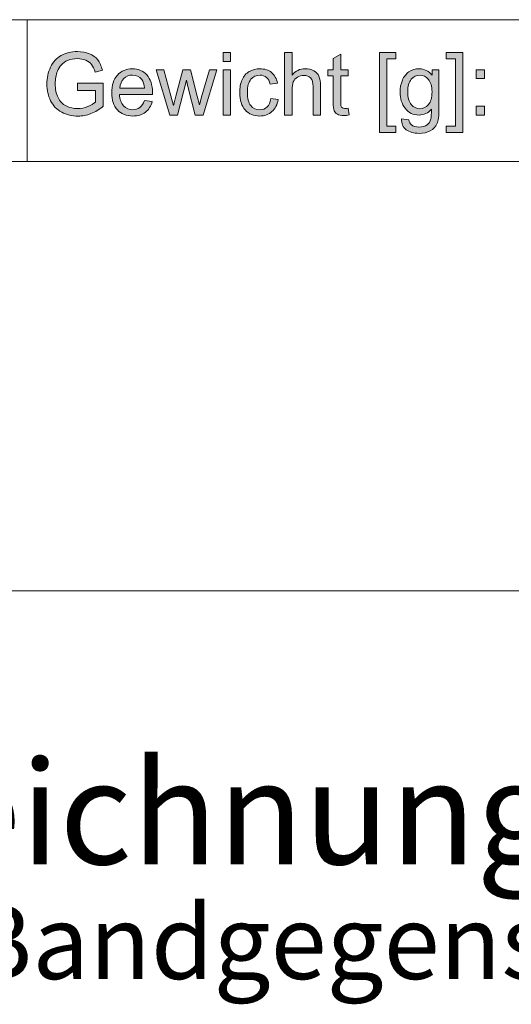
# Model space of a CAD drawing. Units: inches. Extents: x 5 to 589, y 5 to 415.
# Drawn here: x 534 to 550, y 31 to 62 of the extents above; entities that cross this region are included whole.
import ezdxf

# ---------------------------------------------------------------- set-up
doc = ezdxf.new("R2010")
doc.units = ezdxf.units.IN
doc.header["$MEASUREMENT"] = 0
doc.layers.add('Ebene 1', color=7, linetype='Continuous')

msp = doc.modelspace()

# ---------------------------------------------------------------- hatches: boundary and pattern name
at = {"layer": 'Ebene 1', "true_color": 0xffffff}
h = msp.add_hatch(color=7, dxfattribs=at)
h.dxf.hatch_style = 2
edge = h.paths.add_edge_path()
edge.add_spline(control_points=[(536.258, 59.764), (536.258, 59.764), (536.258, 59.995), (536.258, 59.995), (536.258, 59.995), (537.072, 59.996), (537.072, 59.996), (537.072, 59.996), (537.072, 59.267), (537.072, 59.267), (536.947, 59.165), (536.818, 59.088), (536.685, 59.037), (536.552, 58.985), (536.416, 58.96), (536.276, 58.96), (536.088, 58.96), (535.916, 59.001), (535.762, 59.084), (535.608, 59.166), (535.492, 59.286), (535.413, 59.442), (535.334, 59.599), (535.295, 59.774), (535.295, 59.967), (535.295, 60.158), (535.334, 60.337), (535.412, 60.503), (535.49, 60.669), (535.603, 60.792), (535.75, 60.872), (535.896, 60.953), (536.065, 60.993), (536.257, 60.993), (536.396, 60.993), (536.521, 60.97), (536.634, 60.924), (536.746, 60.878), (536.834, 60.814), (536.897, 60.732), (536.961, 60.649), (537.01, 60.542), (537.043, 60.41), (537.043, 60.41), (536.813, 60.345), (536.813, 60.345), (536.785, 60.446), (536.749, 60.524), (536.706, 60.581), (536.663, 60.639), (536.602, 60.684), (536.523, 60.719), (536.443, 60.753), (536.355, 60.77), (536.258, 60.77), (536.142, 60.77), (536.041, 60.753), (535.957, 60.716), (535.872, 60.68), (535.804, 60.632), (535.752, 60.573), (535.7, 60.514), (535.659, 60.449), (535.63, 60.379), (535.581, 60.257), (535.557, 60.125), (535.557, 59.983), (535.557, 59.808), (535.587, 59.661), (535.646, 59.543), (535.704, 59.425), (535.79, 59.337), (535.903, 59.28), (536.016, 59.223), (536.135, 59.194), (536.262, 59.194), (536.372, 59.194), (536.48, 59.216), (536.584, 59.259), (536.689, 59.303), (536.769, 59.349), (536.823, 59.398), (536.823, 59.398), (536.823, 59.764), (536.823, 59.764), (536.823, 59.764), (536.258, 59.764), (536.258, 59.764)], knot_values=[0, 0, 0, 0, 1, 1, 1, 2, 2, 2, 3, 3, 3, 4, 4, 4, 5, 5, 5, 6, 6, 6, 7, 7, 7, 8, 8, 8, 9, 9, 9, 10, 10, 10, 11, 11, 11, 12, 12, 12, 13, 13, 13, 14, 14, 14, 15, 15, 15, 16, 16, 16, 17, 17, 17, 18, 18, 18, 19, 19, 19, 20, 20, 20, 21, 21, 21, 22, 22, 22, 23, 23, 23, 24, 24, 24, 25, 25, 25, 26, 26, 26, 27, 27, 27, 28, 28, 28, 29, 29, 29, 29], degree=3, periodic=1)
edge = h.paths.add_edge_path()
edge.add_spline(control_points=[(538.369, 59.452), (538.369, 59.452), (538.613, 59.421), (538.613, 59.421), (538.575, 59.275), (538.503, 59.162), (538.4, 59.082), (538.295, 59.001), (538.162, 58.961), (538.001, 58.961), (537.797, 58.961), (537.636, 59.025), (537.517, 59.153), (537.398, 59.282), (537.338, 59.462), (537.338, 59.694), (537.338, 59.933), (537.398, 60.119), (537.519, 60.251), (537.64, 60.384), (537.796, 60.45), (537.988, 60.45), (538.174, 60.45), (538.326, 60.385), (538.444, 60.255), (538.562, 60.126), (538.621, 59.943), (538.621, 59.708), (538.621, 59.694), (538.62, 59.672), (538.619, 59.644), (538.619, 59.644), (537.582, 59.644), (537.582, 59.644), (537.591, 59.487), (537.634, 59.367), (537.712, 59.284), (537.789, 59.201), (537.886, 59.16), (538.002, 59.16), (538.089, 59.16), (538.162, 59.183), (538.224, 59.229), (538.285, 59.276), (538.333, 59.35), (538.369, 59.452)], knot_values=[0, 0, 0, 0, 1, 1, 1, 2, 2, 2, 3, 3, 3, 4, 4, 4, 5, 5, 5, 6, 6, 6, 7, 7, 7, 8, 8, 8, 9, 9, 9, 10, 10, 10, 11, 11, 11, 12, 12, 12, 13, 13, 13, 14, 14, 14, 15, 15, 15, 15], degree=3, periodic=1)
edge = h.paths.add_edge_path()
edge.add_spline(control_points=[(537.595, 59.842), (537.595, 59.842), (538.372, 59.842), (538.372, 59.842), (538.361, 59.962), (538.332, 60.052), (538.283, 60.112), (538.208, 60.205), (538.11, 60.251), (537.991, 60.251), (537.882, 60.251), (537.791, 60.214), (537.717, 60.14), (537.644, 60.066), (537.603, 59.967), (537.595, 59.842)], knot_values=[0, 0, 0, 0, 1, 1, 1, 2, 2, 2, 3, 3, 3, 4, 4, 4, 5, 5, 5, 5], degree=3, periodic=1)
edge = h.paths.add_edge_path()
edge.add_spline(control_points=[(539.165, 58.993), (539.165, 58.993), (538.74, 60.418), (538.74, 60.418), (538.74, 60.418), (538.983, 60.418), (538.983, 60.418), (538.983, 60.418), (539.205, 59.595), (539.205, 59.595), (539.205, 59.595), (539.287, 59.29), (539.287, 59.29), (539.291, 59.305), (539.315, 59.403), (539.359, 59.583), (539.359, 59.583), (539.581, 60.418), (539.581, 60.418), (539.581, 60.418), (539.823, 60.418), (539.823, 60.418), (539.823, 60.418), (540.031, 59.592), (540.031, 59.592), (540.031, 59.592), (540.101, 59.319), (540.101, 59.319), (540.101, 59.319), (540.181, 59.594), (540.181, 59.594), (540.181, 59.594), (540.419, 60.418), (540.419, 60.418), (540.419, 60.418), (540.648, 60.418), (540.648, 60.418), (540.648, 60.418), (540.214, 58.993), (540.214, 58.993), (540.214, 58.993), (539.968, 58.993), (539.968, 58.993), (539.968, 58.993), (539.747, 59.846), (539.747, 59.846), (539.747, 59.846), (539.694, 60.089), (539.694, 60.089), (539.694, 60.089), (539.412, 58.993), (539.412, 58.993), (539.412, 58.993), (539.165, 58.993), (539.165, 58.993)], knot_values=[0, 0, 0, 0, 1, 1, 1, 2, 2, 2, 3, 3, 3, 4, 4, 4, 5, 5, 5, 6, 6, 6, 7, 7, 7, 8, 8, 8, 9, 9, 9, 10, 10, 10, 11, 11, 11, 12, 12, 12, 13, 13, 13, 14, 14, 14, 15, 15, 15, 16, 16, 16, 17, 17, 17, 18, 18, 18, 18], degree=3, periodic=1)
h.paths.add_polyline_path([(540.847, 60.682), (540.847, 60.96), (541.083, 60.96), (541.083, 60.682)])
h.paths.add_polyline_path([(540.847, 58.993), (540.847, 60.418), (541.083, 60.418), (541.083, 58.993)])
edge = h.paths.add_edge_path()
edge.add_spline(control_points=[(542.35, 59.515), (542.35, 59.515), (542.582, 59.484), (542.582, 59.484), (542.556, 59.32), (542.491, 59.192), (542.387, 59.1), (542.282, 59.007), (542.154, 58.961), (542.002, 58.961), (541.812, 58.961), (541.659, 59.025), (541.543, 59.152), (541.427, 59.279), (541.37, 59.462), (541.37, 59.7), (541.37, 59.854), (541.394, 59.988), (541.444, 60.104), (541.494, 60.219), (541.57, 60.306), (541.672, 60.363), (541.773, 60.421), (541.884, 60.45), (542.004, 60.45), (542.155, 60.45), (542.278, 60.411), (542.374, 60.333), (542.471, 60.254), (542.532, 60.143), (542.559, 59.999), (542.559, 59.999), (542.33, 59.963), (542.33, 59.963), (542.308, 60.059), (542.269, 60.131), (542.214, 60.179), (542.158, 60.227), (542.091, 60.251), (542.013, 60.251), (541.894, 60.251), (541.797, 60.208), (541.723, 60.121), (541.649, 60.034), (541.612, 59.895), (541.612, 59.707), (541.612, 59.515), (541.648, 59.376), (541.719, 59.29), (541.791, 59.203), (541.885, 59.16), (542, 59.16), (542.092, 59.16), (542.169, 59.188), (542.232, 59.247), (542.294, 59.305), (542.333, 59.394), (542.35, 59.515)], knot_values=[0, 0, 0, 0, 1, 1, 1, 2, 2, 2, 3, 3, 3, 4, 4, 4, 5, 5, 5, 6, 6, 6, 7, 7, 7, 8, 8, 8, 9, 9, 9, 10, 10, 10, 11, 11, 11, 12, 12, 12, 13, 13, 13, 14, 14, 14, 15, 15, 15, 16, 16, 16, 17, 17, 17, 18, 18, 18, 19, 19, 19, 19], degree=3, periodic=1)
edge = h.paths.add_edge_path()
edge.add_spline(control_points=[(542.783, 58.993), (542.783, 58.993), (542.783, 60.96), (542.783, 60.96), (542.783, 60.96), (543.019, 60.96), (543.019, 60.96), (543.019, 60.96), (543.019, 60.254), (543.019, 60.254), (543.129, 60.385), (543.268, 60.45), (543.436, 60.45), (543.539, 60.45), (543.628, 60.429), (543.704, 60.387), (543.78, 60.346), (543.835, 60.288), (543.868, 60.215), (543.9, 60.142), (543.916, 60.035), (543.916, 59.896), (543.916, 59.896), (543.916, 58.993), (543.916, 58.993), (543.916, 58.993), (543.681, 58.993), (543.681, 58.993), (543.681, 58.993), (543.681, 59.896), (543.681, 59.896), (543.681, 60.017), (543.655, 60.105), (543.604, 60.16), (543.553, 60.214), (543.481, 60.242), (543.387, 60.242), (543.317, 60.242), (543.252, 60.223), (543.19, 60.186), (543.129, 60.149), (543.085, 60.099), (543.058, 60.035), (543.032, 59.972), (543.019, 59.884), (543.019, 59.772), (543.019, 59.772), (543.019, 58.993), (543.019, 58.993), (543.019, 58.993), (542.783, 58.993), (542.783, 58.993)], knot_values=[0, 0, 0, 0, 1, 1, 1, 2, 2, 2, 3, 3, 3, 4, 4, 4, 5, 5, 5, 6, 6, 6, 7, 7, 7, 8, 8, 8, 9, 9, 9, 10, 10, 10, 11, 11, 11, 12, 12, 12, 13, 13, 13, 14, 14, 14, 15, 15, 15, 16, 16, 16, 17, 17, 17, 17], degree=3, periodic=1)
edge = h.paths.add_edge_path()
edge.add_spline(control_points=[(544.686, 59.2), (544.713, 59.2), (544.747, 59.203), (544.79, 59.209), (544.79, 59.209), (544.824, 58.996), (544.824, 58.996), (544.758, 58.981), (544.698, 58.975), (544.646, 58.975), (544.56, 58.975), (544.494, 58.988), (544.447, 59.016), (544.4, 59.044), (544.366, 59.08), (544.347, 59.125), (544.328, 59.171), (544.318, 59.265), (544.318, 59.41), (544.318, 59.41), (544.318, 60.23), (544.318, 60.23), (544.318, 60.23), (544.145, 60.23), (544.145, 60.23), (544.145, 60.23), (544.145, 60.418), (544.145, 60.418), (544.145, 60.418), (544.318, 60.418), (544.318, 60.418), (544.318, 60.418), (544.318, 60.77), (544.318, 60.77), (544.318, 60.77), (544.553, 60.915), (544.553, 60.915), (544.553, 60.915), (544.553, 60.418), (544.553, 60.418), (544.553, 60.418), (544.79, 60.418), (544.79, 60.418), (544.79, 60.418), (544.79, 60.23), (544.79, 60.23), (544.79, 60.23), (544.553, 60.23), (544.553, 60.23), (544.553, 60.23), (544.553, 59.397), (544.553, 59.397), (544.553, 59.328), (544.557, 59.284), (544.565, 59.264), (544.574, 59.244), (544.587, 59.229), (544.606, 59.217), (544.625, 59.206), (544.652, 59.2), (544.686, 59.2), (544.686, 59.2), (544.686, 59.2), (544.686, 59.2)], knot_values=[0, 0, 0, 0, 1, 1, 1, 2, 2, 2, 3, 3, 3, 4, 4, 4, 5, 5, 5, 6, 6, 6, 7, 7, 7, 8, 8, 8, 9, 9, 9, 10, 10, 10, 11, 11, 11, 12, 12, 12, 13, 13, 13, 14, 14, 14, 15, 15, 15, 16, 16, 16, 17, 17, 17, 18, 18, 18, 19, 19, 19, 20, 20, 20, 21, 21, 21, 21], degree=3, periodic=1)
h.paths.add_polyline_path([(545.772, 58.447), (545.772, 60.96), (546.293, 60.96), (546.293, 60.76), (546.008, 60.76), (546.008, 58.647), (546.293, 58.647), (546.293, 58.447)])
edge = h.paths.add_edge_path()
edge.add_spline(control_points=[(546.47, 58.875), (546.47, 58.875), (546.699, 58.84), (546.699, 58.84), (546.709, 58.768), (546.735, 58.715), (546.779, 58.682), (546.838, 58.637), (546.918, 58.615), (547.019, 58.615), (547.128, 58.615), (547.212, 58.637), (547.272, 58.682), (547.331, 58.727), (547.371, 58.789), (547.392, 58.87), (547.404, 58.919), (547.41, 59.022), (547.409, 59.18), (547.306, 59.055), (547.178, 58.993), (547.024, 58.993), (546.833, 58.993), (546.685, 59.064), (546.58, 59.205), (546.475, 59.346), (546.422, 59.516), (546.422, 59.713), (546.422, 59.849), (546.447, 59.975), (546.495, 60.09), (546.543, 60.205), (546.612, 60.293), (546.704, 60.356), (546.795, 60.419), (546.902, 60.45), (547.025, 60.45), (547.189, 60.45), (547.325, 60.382), (547.432, 60.246), (547.432, 60.246), (547.432, 60.418), (547.432, 60.418), (547.432, 60.418), (547.649, 60.418), (547.649, 60.418), (547.649, 60.418), (547.649, 59.186), (547.649, 59.186), (547.649, 58.965), (547.627, 58.807), (547.583, 58.715), (547.539, 58.622), (547.469, 58.549), (547.373, 58.496), (547.278, 58.442), (547.16, 58.415), (547.02, 58.415), (546.854, 58.415), (546.72, 58.453), (546.618, 58.53), (546.515, 58.606), (546.466, 58.721), (546.47, 58.875)], knot_values=[0, 0, 0, 0, 1, 1, 1, 2, 2, 2, 3, 3, 3, 4, 4, 4, 5, 5, 5, 6, 6, 6, 7, 7, 7, 8, 8, 8, 9, 9, 9, 10, 10, 10, 11, 11, 11, 12, 12, 12, 13, 13, 13, 14, 14, 14, 15, 15, 15, 16, 16, 16, 17, 17, 17, 18, 18, 18, 19, 19, 19, 20, 20, 20, 21, 21, 21, 21], degree=3, periodic=1)
edge = h.paths.add_edge_path()
edge.add_spline(control_points=[(546.665, 59.731), (546.665, 59.544), (546.701, 59.408), (546.774, 59.322), (546.846, 59.236), (546.937, 59.193), (547.046, 59.193), (547.155, 59.193), (547.245, 59.236), (547.319, 59.321), (547.392, 59.407), (547.429, 59.541), (547.429, 59.723), (547.429, 59.897), (547.391, 60.029), (547.315, 60.117), (547.24, 60.206), (547.149, 60.25), (547.042, 60.25), (546.938, 60.25), (546.848, 60.206), (546.775, 60.119), (546.702, 60.032), (546.665, 59.903), (546.665, 59.731)], knot_values=[0, 0, 0, 0, 1, 1, 1, 2, 2, 2, 3, 3, 3, 4, 4, 4, 5, 5, 5, 6, 6, 6, 7, 7, 7, 8, 8, 8, 8], degree=3, periodic=1)
h.paths.add_polyline_path([(548.399, 58.447), (547.879, 58.447), (547.879, 58.647), (548.164, 58.647), (548.164, 60.76), (547.879, 60.76), (547.879, 60.96), (548.399, 60.96)])
h.paths.add_polyline_path([(548.816, 60.143), (548.816, 60.418), (549.085, 60.418), (549.085, 60.143)])
h.paths.add_polyline_path([(548.816, 58.993), (548.816, 59.268), (549.085, 59.268), (549.085, 58.993)])

# ---------------------------------------------------------------- linework, layer by layer
at = {"layer": 'Ebene 1', "color": 7, "lineweight": 18, "true_color": 0xffffff}
for points in [[(584, 61.997), (403.55, 61.997)], [(534.671, 57.529), (534.671, 61.997)], [(504.245, 57.529), (584, 57.529)], [(584, 44), (403.55, 44)]]:
    msp.add_lwpolyline(points, dxfattribs=at)
at = {"layer": 'Ebene 1', "lineweight": 0}
for points in [[(540.847, 60.682), (540.847, 60.96), (541.083, 60.96), (541.083, 60.682), (540.847, 60.682)], [(545.772, 58.447), (545.772, 60.96), (546.293, 60.96), (546.293, 60.76), (546.008, 60.76), (546.008, 58.647), (546.293, 58.647), (546.293, 58.447), (545.772, 58.447)], [(548.399, 58.447), (547.879, 58.447), (547.879, 58.647), (548.164, 58.647), (548.164, 60.76), (547.879, 60.76), (547.879, 60.96), (548.399, 60.96), (548.399, 58.447)], [(540.847, 58.993), (540.847, 60.418), (541.083, 60.418), (541.083, 58.993), (540.847, 58.993)], [(548.816, 60.143), (548.816, 60.418), (549.085, 60.418), (549.085, 60.143), (548.816, 60.143)], [(548.816, 58.993), (548.816, 59.268), (549.085, 59.268), (549.085, 58.993), (548.816, 58.993)]]:
    msp.add_lwpolyline(points, dxfattribs=at)
for points, knots in [([(536.258, 59.764), (536.258, 59.764), (536.258, 59.995), (536.258, 59.995), (536.258, 59.995), (537.072, 59.996), (537.072, 59.996), (537.072, 59.996), (537.072, 59.267), (537.072, 59.267), (536.947, 59.165), (536.818, 59.088), (536.685, 59.037), (536.552, 58.985), (536.416, 58.96), (536.276, 58.96), (536.088, 58.96), (535.916, 59.001), (535.762, 59.084), (535.608, 59.166), (535.492, 59.286), (535.413, 59.442), (535.334, 59.599), (535.295, 59.774), (535.295, 59.967), (535.295, 60.158), (535.334, 60.337), (535.412, 60.503), (535.49, 60.669), (535.603, 60.792), (535.75, 60.872), (535.896, 60.953), (536.065, 60.993), (536.257, 60.993), (536.396, 60.993), (536.521, 60.97), (536.634, 60.924), (536.746, 60.878), (536.834, 60.814), (536.897, 60.732), (536.961, 60.649), (537.01, 60.542), (537.043, 60.41), (537.043, 60.41), (536.813, 60.345), (536.813, 60.345), (536.785, 60.446), (536.749, 60.524), (536.706, 60.581), (536.663, 60.639), (536.602, 60.684), (536.523, 60.719), (536.443, 60.753), (536.355, 60.77), (536.258, 60.77), (536.142, 60.77), (536.041, 60.753), (535.957, 60.716), (535.872, 60.68), (535.804, 60.632), (535.752, 60.573), (535.7, 60.514), (535.659, 60.449), (535.63, 60.379), (535.581, 60.257), (535.557, 60.125), (535.557, 59.983), (535.557, 59.808), (535.587, 59.661), (535.646, 59.543), (535.704, 59.425), (535.79, 59.337), (535.903, 59.28), (536.016, 59.223), (536.135, 59.194), (536.262, 59.194), (536.372, 59.194), (536.48, 59.216), (536.584, 59.259), (536.689, 59.303), (536.769, 59.349), (536.823, 59.398), (536.823, 59.398), (536.823, 59.764), (536.823, 59.764), (536.823, 59.764), (536.258, 59.764), (536.258, 59.764)], [0, 0, 0, 0, 1, 1, 1, 2, 2, 2, 3, 3, 3, 4, 4, 4, 5, 5, 5, 6, 6, 6, 7, 7, 7, 8, 8, 8, 9, 9, 9, 10, 10, 10, 11, 11, 11, 12, 12, 12, 13, 13, 13, 14, 14, 14, 15, 15, 15, 16, 16, 16, 17, 17, 17, 18, 18, 18, 19, 19, 19, 20, 20, 20, 21, 21, 21, 22, 22, 22, 23, 23, 23, 24, 24, 24, 25, 25, 25, 26, 26, 26, 27, 27, 27, 28, 28, 28, 29, 29, 29, 29]), ([(542.783, 58.993), (542.783, 58.993), (542.783, 60.96), (542.783, 60.96), (542.783, 60.96), (543.019, 60.96), (543.019, 60.96), (543.019, 60.96), (543.019, 60.254), (543.019, 60.254), (543.129, 60.385), (543.268, 60.45), (543.436, 60.45), (543.539, 60.45), (543.628, 60.429), (543.704, 60.387), (543.78, 60.346), (543.835, 60.288), (543.868, 60.215), (543.9, 60.142), (543.916, 60.035), (543.916, 59.896), (543.916, 59.896), (543.916, 58.993), (543.916, 58.993), (543.916, 58.993), (543.681, 58.993), (543.681, 58.993), (543.681, 58.993), (543.681, 59.896), (543.681, 59.896), (543.681, 60.017), (543.655, 60.105), (543.604, 60.16), (543.553, 60.214), (543.481, 60.242), (543.387, 60.242), (543.317, 60.242), (543.252, 60.223), (543.19, 60.186), (543.129, 60.149), (543.085, 60.099), (543.058, 60.035), (543.032, 59.972), (543.019, 59.884), (543.019, 59.772), (543.019, 59.772), (543.019, 58.993), (543.019, 58.993), (543.019, 58.993), (542.783, 58.993), (542.783, 58.993)], [0, 0, 0, 0, 1, 1, 1, 2, 2, 2, 3, 3, 3, 4, 4, 4, 5, 5, 5, 6, 6, 6, 7, 7, 7, 8, 8, 8, 9, 9, 9, 10, 10, 10, 11, 11, 11, 12, 12, 12, 13, 13, 13, 14, 14, 14, 15, 15, 15, 16, 16, 16, 17, 17, 17, 17]), ([(544.686, 59.2), (544.713, 59.2), (544.747, 59.203), (544.79, 59.209), (544.79, 59.209), (544.824, 58.996), (544.824, 58.996), (544.758, 58.981), (544.698, 58.975), (544.646, 58.975), (544.56, 58.975), (544.494, 58.988), (544.447, 59.016), (544.4, 59.044), (544.366, 59.08), (544.347, 59.125), (544.328, 59.171), (544.318, 59.265), (544.318, 59.41), (544.318, 59.41), (544.318, 60.23), (544.318, 60.23), (544.318, 60.23), (544.145, 60.23), (544.145, 60.23), (544.145, 60.23), (544.145, 60.418), (544.145, 60.418), (544.145, 60.418), (544.318, 60.418), (544.318, 60.418), (544.318, 60.418), (544.318, 60.77), (544.318, 60.77), (544.318, 60.77), (544.553, 60.915), (544.553, 60.915), (544.553, 60.915), (544.553, 60.418), (544.553, 60.418), (544.553, 60.418), (544.79, 60.418), (544.79, 60.418), (544.79, 60.418), (544.79, 60.23), (544.79, 60.23), (544.79, 60.23), (544.553, 60.23), (544.553, 60.23), (544.553, 60.23), (544.553, 59.397), (544.553, 59.397), (544.553, 59.328), (544.557, 59.284), (544.565, 59.264), (544.574, 59.244), (544.587, 59.229), (544.606, 59.217), (544.625, 59.206), (544.652, 59.2), (544.686, 59.2), (544.686, 59.2), (544.686, 59.2), (544.686, 59.2)], [0, 0, 0, 0, 1, 1, 1, 2, 2, 2, 3, 3, 3, 4, 4, 4, 5, 5, 5, 6, 6, 6, 7, 7, 7, 8, 8, 8, 9, 9, 9, 10, 10, 10, 11, 11, 11, 12, 12, 12, 13, 13, 13, 14, 14, 14, 15, 15, 15, 16, 16, 16, 17, 17, 17, 18, 18, 18, 19, 19, 19, 20, 20, 20, 21, 21, 21, 21]), ([(538.369, 59.452), (538.369, 59.452), (538.613, 59.421), (538.613, 59.421), (538.575, 59.275), (538.503, 59.162), (538.4, 59.082), (538.295, 59.001), (538.162, 58.961), (538.001, 58.961), (537.797, 58.961), (537.636, 59.025), (537.517, 59.153), (537.398, 59.282), (537.338, 59.462), (537.338, 59.694), (537.338, 59.933), (537.398, 60.119), (537.519, 60.251), (537.64, 60.384), (537.796, 60.45), (537.988, 60.45), (538.174, 60.45), (538.326, 60.385), (538.444, 60.255), (538.562, 60.126), (538.621, 59.943), (538.621, 59.708), (538.621, 59.694), (538.62, 59.672), (538.619, 59.644), (538.619, 59.644), (537.582, 59.644), (537.582, 59.644), (537.591, 59.487), (537.634, 59.367), (537.712, 59.284), (537.789, 59.201), (537.886, 59.16), (538.002, 59.16), (538.089, 59.16), (538.162, 59.183), (538.224, 59.229), (538.285, 59.276), (538.333, 59.35), (538.369, 59.452)], [0, 0, 0, 0, 1, 1, 1, 2, 2, 2, 3, 3, 3, 4, 4, 4, 5, 5, 5, 6, 6, 6, 7, 7, 7, 8, 8, 8, 9, 9, 9, 10, 10, 10, 11, 11, 11, 12, 12, 12, 13, 13, 13, 14, 14, 14, 15, 15, 15, 15]), ([(537.595, 59.842), (537.595, 59.842), (538.372, 59.842), (538.372, 59.842), (538.361, 59.962), (538.332, 60.052), (538.283, 60.112), (538.208, 60.205), (538.11, 60.251), (537.991, 60.251), (537.882, 60.251), (537.791, 60.214), (537.717, 60.14), (537.644, 60.066), (537.603, 59.967), (537.595, 59.842)], [0, 0, 0, 0, 1, 1, 1, 2, 2, 2, 3, 3, 3, 4, 4, 4, 5, 5, 5, 5]), ([(539.165, 58.993), (539.165, 58.993), (538.74, 60.418), (538.74, 60.418), (538.74, 60.418), (538.983, 60.418), (538.983, 60.418), (538.983, 60.418), (539.205, 59.595), (539.205, 59.595), (539.205, 59.595), (539.287, 59.29), (539.287, 59.29), (539.291, 59.305), (539.315, 59.403), (539.359, 59.583), (539.359, 59.583), (539.581, 60.418), (539.581, 60.418), (539.581, 60.418), (539.823, 60.418), (539.823, 60.418), (539.823, 60.418), (540.031, 59.592), (540.031, 59.592), (540.031, 59.592), (540.101, 59.319), (540.101, 59.319), (540.101, 59.319), (540.181, 59.594), (540.181, 59.594), (540.181, 59.594), (540.419, 60.418), (540.419, 60.418), (540.419, 60.418), (540.648, 60.418), (540.648, 60.418), (540.648, 60.418), (540.214, 58.993), (540.214, 58.993), (540.214, 58.993), (539.968, 58.993), (539.968, 58.993), (539.968, 58.993), (539.747, 59.846), (539.747, 59.846), (539.747, 59.846), (539.694, 60.089), (539.694, 60.089), (539.694, 60.089), (539.412, 58.993), (539.412, 58.993), (539.412, 58.993), (539.165, 58.993), (539.165, 58.993)], [0, 0, 0, 0, 1, 1, 1, 2, 2, 2, 3, 3, 3, 4, 4, 4, 5, 5, 5, 6, 6, 6, 7, 7, 7, 8, 8, 8, 9, 9, 9, 10, 10, 10, 11, 11, 11, 12, 12, 12, 13, 13, 13, 14, 14, 14, 15, 15, 15, 16, 16, 16, 17, 17, 17, 18, 18, 18, 18]), ([(542.35, 59.515), (542.35, 59.515), (542.582, 59.484), (542.582, 59.484), (542.556, 59.32), (542.491, 59.192), (542.387, 59.1), (542.282, 59.007), (542.154, 58.961), (542.002, 58.961), (541.812, 58.961), (541.659, 59.025), (541.543, 59.152), (541.427, 59.279), (541.37, 59.462), (541.37, 59.7), (541.37, 59.854), (541.394, 59.988), (541.444, 60.104), (541.494, 60.219), (541.57, 60.306), (541.672, 60.363), (541.773, 60.421), (541.884, 60.45), (542.004, 60.45), (542.155, 60.45), (542.278, 60.411), (542.374, 60.333), (542.471, 60.254), (542.532, 60.143), (542.559, 59.999), (542.559, 59.999), (542.33, 59.963), (542.33, 59.963), (542.308, 60.059), (542.269, 60.131), (542.214, 60.179), (542.158, 60.227), (542.091, 60.251), (542.013, 60.251), (541.894, 60.251), (541.797, 60.208), (541.723, 60.121), (541.649, 60.034), (541.612, 59.895), (541.612, 59.707), (541.612, 59.515), (541.648, 59.376), (541.719, 59.29), (541.791, 59.203), (541.885, 59.16), (542, 59.16), (542.092, 59.16), (542.169, 59.188), (542.232, 59.247), (542.294, 59.305), (542.333, 59.394), (542.35, 59.515)], [0, 0, 0, 0, 1, 1, 1, 2, 2, 2, 3, 3, 3, 4, 4, 4, 5, 5, 5, 6, 6, 6, 7, 7, 7, 8, 8, 8, 9, 9, 9, 10, 10, 10, 11, 11, 11, 12, 12, 12, 13, 13, 13, 14, 14, 14, 15, 15, 15, 16, 16, 16, 17, 17, 17, 18, 18, 18, 19, 19, 19, 19]), ([(546.47, 58.875), (546.47, 58.875), (546.699, 58.84), (546.699, 58.84), (546.709, 58.768), (546.735, 58.715), (546.779, 58.682), (546.838, 58.637), (546.918, 58.615), (547.019, 58.615), (547.128, 58.615), (547.212, 58.637), (547.272, 58.682), (547.331, 58.727), (547.371, 58.789), (547.392, 58.87), (547.404, 58.919), (547.41, 59.022), (547.409, 59.18), (547.306, 59.055), (547.178, 58.993), (547.024, 58.993), (546.833, 58.993), (546.685, 59.064), (546.58, 59.205), (546.475, 59.346), (546.422, 59.516), (546.422, 59.713), (546.422, 59.849), (546.447, 59.975), (546.495, 60.09), (546.543, 60.205), (546.612, 60.293), (546.704, 60.356), (546.795, 60.419), (546.902, 60.45), (547.025, 60.45), (547.189, 60.45), (547.325, 60.382), (547.432, 60.246), (547.432, 60.246), (547.432, 60.418), (547.432, 60.418), (547.432, 60.418), (547.649, 60.418), (547.649, 60.418), (547.649, 60.418), (547.649, 59.186), (547.649, 59.186), (547.649, 58.965), (547.627, 58.807), (547.583, 58.715), (547.539, 58.622), (547.469, 58.549), (547.373, 58.496), (547.278, 58.442), (547.16, 58.415), (547.02, 58.415), (546.854, 58.415), (546.72, 58.453), (546.618, 58.53), (546.515, 58.606), (546.466, 58.721), (546.47, 58.875)], [0, 0, 0, 0, 1, 1, 1, 2, 2, 2, 3, 3, 3, 4, 4, 4, 5, 5, 5, 6, 6, 6, 7, 7, 7, 8, 8, 8, 9, 9, 9, 10, 10, 10, 11, 11, 11, 12, 12, 12, 13, 13, 13, 14, 14, 14, 15, 15, 15, 16, 16, 16, 17, 17, 17, 18, 18, 18, 19, 19, 19, 20, 20, 20, 21, 21, 21, 21]), ([(546.665, 59.731), (546.665, 59.544), (546.701, 59.408), (546.774, 59.322), (546.846, 59.236), (546.937, 59.193), (547.046, 59.193), (547.155, 59.193), (547.245, 59.236), (547.319, 59.321), (547.392, 59.407), (547.429, 59.541), (547.429, 59.723), (547.429, 59.897), (547.391, 60.029), (547.315, 60.117), (547.24, 60.206), (547.149, 60.25), (547.042, 60.25), (546.938, 60.25), (546.848, 60.206), (546.775, 60.119), (546.702, 60.032), (546.665, 59.903), (546.665, 59.731)], [0, 0, 0, 0, 1, 1, 1, 2, 2, 2, 3, 3, 3, 4, 4, 4, 5, 5, 5, 6, 6, 6, 7, 7, 7, 8, 8, 8, 8])]:
    msp.add_open_spline(points, degree=3, knots=knots, dxfattribs=at)

# ---------------------------------------------------------------- texts
at = {"layer": 'Ebene 1', "color": 7, "true_color": 0xffffff, "attachment_point": 7}
for s, insert, char_height in [('\\fArial,Bold|b0|i0|c0|p34;\\W1;Montagezeichnung TS-20', (511.655, 35.381), 3.26882), ('\\fArial,Bold|b0|i0|c0|p34;\\W0.999865;Kopfmontage Bandgegenseite, DIN Links ', (511.654, 31.765), 2.33508)]:
    msp.add_mtext(s, dxfattribs=dict(at, insert=insert, char_height=char_height))

doc.saveas('drawing.dxf')
